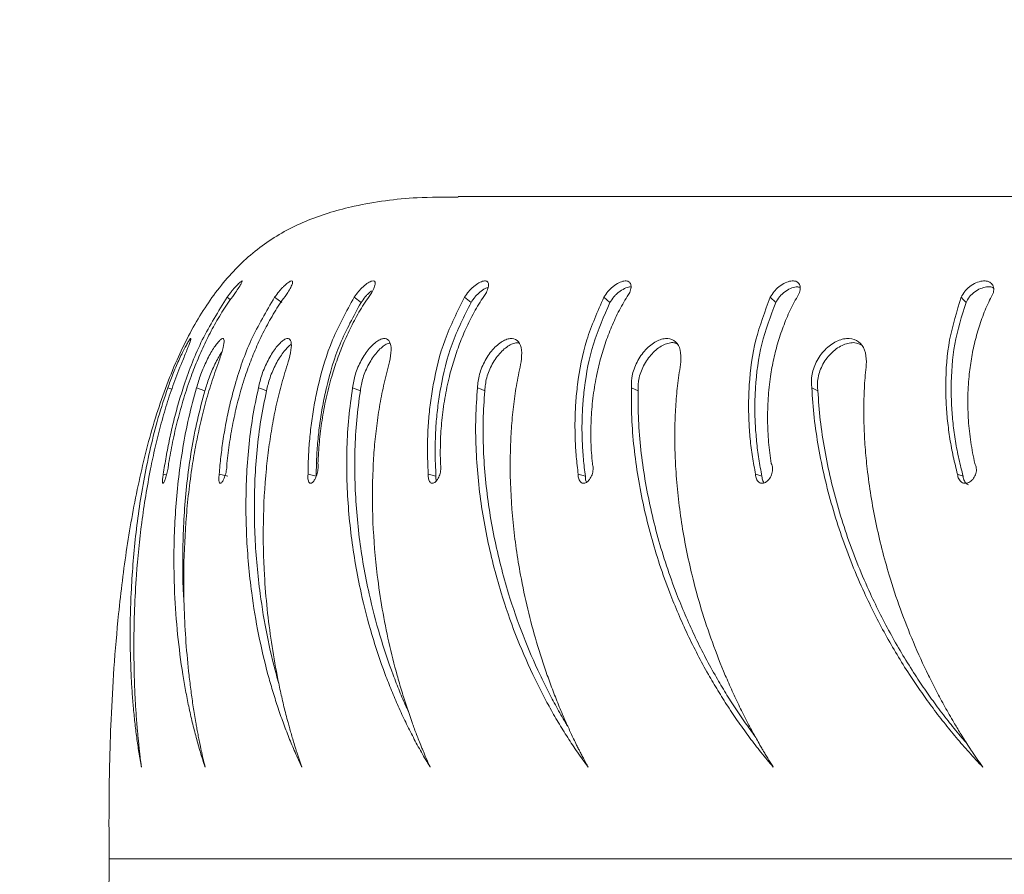
# Model space of a CAD drawing. Units: inches. Extents: x 79 to 987, y -172 to 407.
# Drawn here: x 609 to 619, y 45 to 55 of the extents above; entities that cross this region are included whole.
import ezdxf

# ---------------------------------------------------------------- set-up
doc = ezdxf.new("R2010")
doc.units = ezdxf.units.IN
doc.header["$MEASUREMENT"] = 0
doc.layers.add('VP-EQ', color=7, linetype='Continuous', true_color=0x8a3492)
doc.styles.get("Standard").update_dxf_attribs({"font": 'arial.ttf'})
doc.dimstyles.get("Standard").update_dxf_attribs({"dimtxt": 14, "dimasz": 20, "dimexe": 20, "dimexo": 50, "dimgap": 20, "dimtad": 0, "dimdec": 0, "dimzin": 0, "dimdsep": 46, "dimtxsty": 'Standard', "dimcen": -0.09, "dimadec": 0, "dimazin": 0, "dimtfac": 1, "dimtdec": 4, "dimtofl": 0, "dimtmove": 0, "dimatfit": 3, "dimfxl": 70, "dimfxlon": 1, "dimtolj": 1, "dimtzin": 0, "dimarcsym": 0})

# ---------------------------------------------------------------- blocks, each defined once
blk = doc.blocks.new('*D80')
at = {"layer": 'Defpoints', "color": 0}
for p in [(572.217, 96.068), (572.217, -20.832), (905.966, -20.832)]:
    blk.add_point(p, dxfattribs=at)
at = {"layer": 'VP-EQ', "color": 0, "lineweight": -2}
for p, q in [((905.966, 116.068), (905.966, 136.068)), ((835.966, 96.068), (925.966, 96.068)), ((835.966, -20.832), (925.966, -20.832)), ((905.966, -40.832), (905.966, -60.832))]:
    blk.add_line(p, q, dxfattribs=at)
at = {"layer": 'VP-EQ', "color": 0}
for points in [[(902.633, 116.068), (909.299, 116.068), (905.966, 96.068)], [(909.299, -40.832), (902.633, -40.832), (905.966, -20.832)]]:
    blk.add_solid(points, dxfattribs=at)
at = {"layer": 'VP-EQ', "color": 0, "insert": (905.966, 25.752), "char_height": 14, "attachment_point": 5, "rotation": 90}
blk.add_mtext('\\A1;120', dxfattribs=at)
blk = doc.blocks.new('*D81')
at = {"layer": 'Defpoints', "color": 0}
for p in [(659.564, 343.952), (485.607, 45.298), (659.564, 45.298)]:
    blk.add_point(p, dxfattribs=at)
at = {"layer": 'VP-EQ', "color": 0, "lineweight": -2}
for p, q in [((485.607, 273.952), (485.607, 363.952)), ((659.564, 273.952), (659.564, 363.952)), ((505.607, 343.952), (533.148, 343.952)), ((639.564, 343.952), (602.828, 343.952))]:
    blk.add_line(p, q, dxfattribs=at)
at = {"layer": 'VP-EQ', "color": 0}
for points in [[(505.607, 347.286), (505.607, 340.619), (485.607, 343.952)], [(639.564, 340.619), (639.564, 347.286), (659.564, 343.952)]]:
    blk.add_solid(points, dxfattribs=at)
at = {"layer": 'VP-EQ', "color": 0, "insert": (567.988, 343.952), "char_height": 14, "attachment_point": 5}
blk.add_mtext('\\A1;175', dxfattribs=at)
blk = doc.blocks.new('*D82')
at = {"layer": 'Defpoints', "color": 0}
for p in [(810.064, 387.018), (335.107, 37.618), (810.064, 37.618)]:
    blk.add_point(p, dxfattribs=at)
at = {"layer": 'VP-EQ', "color": 0, "lineweight": -2}
for p, q in [((335.107, 317.018), (335.107, 407.018)), ((810.064, 317.018), (810.064, 407.018)), ((355.107, 387.018), (529.441, 387.018)), ((790.064, 387.018), (600.997, 387.018))]:
    blk.add_line(p, q, dxfattribs=at)
at = {"layer": 'VP-EQ', "color": 0}
for points in [[(355.107, 390.351), (355.107, 383.685), (335.107, 387.018)], [(790.064, 383.685), (790.064, 390.351), (810.064, 387.018)]]:
    blk.add_solid(points, dxfattribs=at)
at = {"layer": 'VP-EQ', "color": 0, "insert": (565.219, 387.018), "char_height": 14, "attachment_point": 5}
blk.add_mtext('\\A1;475', dxfattribs=at)
blk = doc.blocks.new('*D83')
at = {"layer": 'Defpoints', "color": 0}
for p in [(572.586, 247.568), (572.586, -172.332), (967.486, -172.332)]:
    blk.add_point(p, dxfattribs=at)
at = {"layer": 'VP-EQ', "color": 0, "lineweight": -2}
for p, q in [((897.486, 247.568), (987.486, 247.568)), ((967.486, 227.568), (967.486, 57.112)), ((967.486, -152.332), (967.486, -14.29)), ((897.486, -172.332), (987.486, -172.332))]:
    blk.add_line(p, q, dxfattribs=at)
at = {"layer": 'VP-EQ', "color": 0}
for points in [[(970.819, 227.568), (964.152, 227.568), (967.486, 247.568)], [(964.152, -152.332), (970.819, -152.332), (967.486, -172.332)]]:
    blk.add_solid(points, dxfattribs=at)
at = {"layer": 'VP-EQ', "color": 0, "insert": (967.486, 21.411), "char_height": 14, "attachment_point": 5, "rotation": 90}
blk.add_mtext('\\A1;420', dxfattribs=at)
blk = doc.blocks.new('ST0528')
at = {"color": 7, "linetype": 'Continuous', "lineweight": 18}
for p, q in [((-303.444, 166.121), (-337.775, 166.121)), ((-340.328, 165.008), (-340.29, 164.981)), ((-339.802, 165.008), (-339.724, 164.95)), ((-338.923, 165.008), (-338.847, 164.95)), ((-337.704, 165.008), (-337.632, 164.95)), ((-334.324, 165.008), (-334.263, 164.95)), ((-340.983, 164.009), (-340.938, 163.993)), ((-340.665, 164.009), (-340.573, 163.974)), ((-338.941, 164.009), (-338.855, 163.974)), ((-335.859, 164.009), (-335.785, 163.974)), ((-333.865, 164.009), (-333.799, 163.974)), ((-341.033, 163.053), (-340.998, 163.045))]:
    blk.add_line(p, q, dxfattribs=at)
at = {"color": 8, "linetype": 'Continuous', "lineweight": 18}
blk.add_line((-341.632, 158.802), (-304.399, 158.802), dxfattribs=at)
at = {"color": 7, "linetype": 'Continuous', "lineweight": 18, "flags": 128}
for points in [[(-336.163, 165.008), (-336.13, 164.979), (-336.096, 164.95)], [(-332.214, 165.008), (-332.188, 164.979), (-332.161, 164.95)], [(-339.981, 164.009), (-339.936, 163.992), (-339.892, 163.974)], [(-337.56, 164.009), (-337.52, 163.992), (-337.479, 163.974)], [(-340.415, 163.053), (-340.368, 163.042), (-340.321, 163.031)], [(-339.433, 163.053), (-339.388, 163.042), (-339.343, 163.031)], [(-338.104, 163.053), (-338.061, 163.042), (-338.019, 163.031)], [(-336.447, 163.053), (-336.408, 163.042), (-336.368, 163.031)], [(-334.487, 163.053), (-334.452, 163.042), (-334.416, 163.031)], [(-332.255, 163.053), (-332.224, 163.042), (-332.193, 163.031)]]:
    blk.add_lwpolyline(points, dxfattribs=at)
at = {"color": 7, "linetype": 'Continuous', "lineweight": 18}
for points, knots in [([(-341.632, 158.802), (-341.632, 158.883), (-341.633, 159.081), (-341.633, 159.425), (-341.627, 159.858), (-341.611, 160.363), (-341.58, 160.922), (-341.526, 161.555), (-341.441, 162.245), (-341.311, 162.969), (-341.134, 163.666), (-340.907, 164.292), (-340.628, 164.831), (-340.299, 165.276), (-339.902, 165.631), (-339.433, 165.877), (-338.871, 166.041), (-338.311, 166.116), (-337.926, 166.114), (-337.775, 166.113)], [0, 0, 0, 0, 0.02574, 0.062719, 0.109107, 0.163085, 0.22286, 0.286667, 0.364709, 0.44327, 0.519864, 0.592401, 0.654035, 0.711836, 0.766974, 0.821676, 0.878053, 0.952013, 1, 1, 1, 1]), ([(-340.328, 165.008), (-340.312, 165.03), (-340.288, 165.062), (-340.255, 165.102), (-340.224, 165.137), (-340.19, 165.171), (-340.164, 165.191), (-340.157, 165.188), (-340.168, 165.163), (-340.194, 165.12), (-340.221, 165.08), (-340.235, 165.061)], [0, 0, 0, 0, 0.125262, 0.187204, 0.249913, 0.375615, 0.500321, 0.625354, 0.75024, 0.875693, 1, 1, 1, 1]), ([(-339.802, 165.008), (-339.787, 165.03), (-339.763, 165.062), (-339.728, 165.102), (-339.694, 165.137), (-339.655, 165.171), (-339.62, 165.191), (-339.602, 165.188), (-339.603, 165.163), (-339.621, 165.12), (-339.645, 165.08), (-339.657, 165.061)], [0, 0, 0, 0, 0.125262, 0.187207, 0.249909, 0.37561, 0.500324, 0.625357, 0.750245, 0.875689, 1, 1, 1, 1]), ([(-338.923, 165.008), (-338.908, 165.03), (-338.885, 165.062), (-338.849, 165.102), (-338.812, 165.137), (-338.768, 165.171), (-338.724, 165.191), (-338.696, 165.188), (-338.688, 165.163), (-338.698, 165.12), (-338.718, 165.08), (-338.728, 165.061)], [0, 0, 0, 0, 0.125262, 0.187207, 0.249914, 0.375607, 0.500322, 0.625351, 0.750237, 0.87569, 1, 1, 1, 1]), ([(-337.704, 165.008), (-337.689, 165.03), (-337.667, 165.062), (-337.631, 165.102), (-337.592, 165.137), (-337.543, 165.171), (-337.491, 165.191), (-337.454, 165.188), (-337.437, 165.163), (-337.437, 165.12), (-337.454, 165.08), (-337.462, 165.061)], [0, 0, 0, 0, 0.1252605, 0.1872033, 0.2499106, 0.3756097, 0.5003228, 0.6253475, 0.7502446, 0.87569, 1, 1, 1, 1]), ([(-336.163, 165.008), (-336.149, 165.03), (-336.128, 165.062), (-336.092, 165.102), (-336.052, 165.137), (-335.998, 165.171), (-335.94, 165.191), (-335.894, 165.188), (-335.867, 165.163), (-335.859, 165.12), (-335.872, 165.08), (-335.878, 165.061)], [0, 0, 0, 0, 0.125261, 0.187206, 0.249914, 0.375613, 0.500323, 0.625354, 0.750245, 0.875688, 1, 1, 1, 1]), ([(-334.324, 165.008), (-334.311, 165.03), (-334.291, 165.062), (-334.255, 165.102), (-334.215, 165.137), (-334.159, 165.171), (-334.094, 165.191), (-334.04, 165.188), (-334.005, 165.163), (-333.988, 165.12), (-333.996, 165.08), (-334, 165.061)], [0, 0, 0, 0, 0.1252632, 0.187205, 0.2499145, 0.3756129, 0.5003193, 0.6253489, 0.7502437, 0.8756895, 1, 1, 1, 1]), ([(-332.214, 165.008), (-332.203, 165.03), (-332.185, 165.062), (-332.15, 165.102), (-332.109, 165.137), (-332.051, 165.171), (-331.981, 165.191), (-331.92, 165.188), (-331.877, 165.163), (-331.851, 165.12), (-331.855, 165.08), (-331.857, 165.061)], [0, 0, 0, 0, 0.125258, 0.1872051, 0.2499111, 0.3756081, 0.500318, 0.6253504, 0.75024, 0.8756853, 1, 1, 1, 1]), ([(-337.632, 164.95), (-337.618, 164.971), (-337.596, 165.002), (-337.561, 165.041), (-337.523, 165.074), (-337.48, 165.105), (-337.453, 165.113), (-337.441, 165.117)], [0, 0, 0, 0, 0.26811, 0.401045, 0.536324, 0.809866, 1, 1, 1, 1]), ([(-336.096, 164.95), (-336.083, 164.971), (-336.062, 165.002), (-336.027, 165.041), (-335.988, 165.075), (-335.936, 165.106), (-335.889, 165.124), (-335.869, 165.122), (-335.864, 165.121)], [0, 0, 0, 0, 0.227539, 0.340361, 0.45517, 0.687321, 0.919917, 1, 1, 1, 1]), ([(-334.263, 164.95), (-334.251, 164.971), (-334.232, 165.002), (-334.197, 165.041), (-334.157, 165.075), (-334.102, 165.107), (-334.043, 165.126), (-334.015, 165.122), (-334.003, 165.12)], [0, 0, 0, 0, 0.21056, 0.314968, 0.421206, 0.636041, 0.851282, 1, 1, 1, 1]), ([(-332.161, 164.95), (-332.15, 164.971), (-332.133, 165.002), (-332.099, 165.041), (-332.058, 165.075), (-332.001, 165.107), (-331.932, 165.125), (-331.882, 165.126), (-331.862, 165.114), (-331.857, 165.11)], [0, 0, 0, 0, 0.182661, 0.273235, 0.365397, 0.551762, 0.738488, 0.926278, 1, 1, 1, 1]), ([(-341.033, 163.053), (-341.023, 163.117), (-341.003, 163.246), (-340.964, 163.443), (-340.919, 163.642), (-340.865, 163.842), (-340.771, 164.142), (-340.618, 164.543), (-340.424, 164.853), (-340.328, 165.008)], [0, 0, 0, 0, 0.099798, 0.200205, 0.300457, 0.400695, 0.50025, 0.750178, 1, 1, 1, 1]), ([(-340.235, 165.061), (-340.276, 165.003), (-340.359, 164.889), (-340.467, 164.706), (-340.565, 164.519), (-340.651, 164.328), (-340.733, 164.119), (-340.809, 163.891), (-340.876, 163.648), (-340.932, 163.407), (-340.96, 163.249), (-340.974, 163.171)], [0, 0, 0, 0, 0.099543, 0.199838, 0.299853, 0.399766, 0.500005, 0.624571, 0.749999, 0.875, 1, 1, 1, 1]), ([(-340.415, 163.053), (-340.409, 163.117), (-340.398, 163.246), (-340.371, 163.443), (-340.337, 163.642), (-340.294, 163.842), (-340.214, 164.142), (-340.078, 164.543), (-339.894, 164.853), (-339.802, 165.008)], [0, 0, 0, 0, 0.099799, 0.200206, 0.300458, 0.400696, 0.50025, 0.750178, 1, 1, 1, 1]), ([(-339.657, 165.061), (-339.698, 165.003), (-339.779, 164.889), (-339.885, 164.706), (-339.978, 164.519), (-340.059, 164.328), (-340.135, 164.119), (-340.202, 163.891), (-340.259, 163.648), (-340.302, 163.407), (-340.32, 163.249), (-340.329, 163.171)], [0, 0, 0, 0, 0.099543, 0.199838, 0.299853, 0.399765, 0.500004, 0.624571, 0.749998, 0.875001, 1, 1, 1, 1]), ([(-339.433, 163.053), (-339.432, 163.117), (-339.43, 163.246), (-339.416, 163.443), (-339.394, 163.642), (-339.362, 163.842), (-339.298, 164.142), (-339.18, 164.543), (-339.009, 164.853), (-338.923, 165.008)], [0, 0, 0, 0, 0.099798, 0.200206, 0.300458, 0.400696, 0.50025, 0.750178, 1, 1, 1, 1]), ([(-338.728, 165.061), (-338.768, 165.003), (-338.847, 164.889), (-338.947, 164.706), (-339.036, 164.519), (-339.11, 164.328), (-339.178, 164.119), (-339.236, 163.891), (-339.281, 163.648), (-339.311, 163.407), (-339.319, 163.249), (-339.323, 163.171)], [0, 0, 0, 0, 0.099543, 0.199838, 0.299852, 0.399765, 0.500005, 0.62457, 0.749999, 0.875, 1, 1, 1, 1]), ([(-338.847, 164.95), (-338.832, 164.971), (-338.81, 165.002), (-338.775, 165.041), (-338.751, 165.065), (-338.736, 165.075), (-338.73, 165.079)], [0, 0, 0, 0, 0.423012, 0.632766, 0.846191, 1, 1, 1, 1]), ([(-338.104, 163.053), (-338.107, 163.117), (-338.114, 163.246), (-338.113, 163.443), (-338.103, 163.642), (-338.082, 163.842), (-338.035, 164.142), (-337.938, 164.543), (-337.782, 164.853), (-337.704, 165.008)], [0, 0, 0, 0, 0.099798, 0.200206, 0.300458, 0.400695, 0.500251, 0.750178, 1, 1, 1, 1]), ([(-337.462, 165.061), (-337.5, 165.003), (-337.575, 164.889), (-337.67, 164.706), (-337.751, 164.519), (-337.818, 164.328), (-337.877, 164.119), (-337.924, 163.891), (-337.957, 163.648), (-337.973, 163.407), (-337.971, 163.249), (-337.97, 163.171)], [0, 0, 0, 0, 0.099543, 0.199839, 0.299853, 0.399766, 0.500005, 0.624571, 0.749999, 0.875001, 1, 1, 1, 1]), ([(-336.447, 163.053), (-336.455, 163.117), (-336.47, 163.246), (-336.482, 163.443), (-336.484, 163.642), (-336.476, 163.842), (-336.446, 164.142), (-336.37, 164.543), (-336.232, 164.853), (-336.163, 165.008)], [0, 0, 0, 0, 0.099797, 0.200206, 0.300457, 0.400695, 0.50025, 0.750177, 1, 1, 1, 1]), ([(-335.878, 165.061), (-335.913, 165.003), (-335.984, 164.889), (-336.07, 164.706), (-336.144, 164.519), (-336.202, 164.328), (-336.252, 164.119), (-336.288, 163.891), (-336.307, 163.648), (-336.31, 163.407), (-336.298, 163.249), (-336.291, 163.171)], [0, 0, 0, 0, 0.099543, 0.199838, 0.299852, 0.399765, 0.500004, 0.624571, 0.749998, 0.875, 1, 1, 1, 1]), ([(-334.487, 163.053), (-334.499, 163.117), (-334.524, 163.246), (-334.548, 163.443), (-334.562, 163.642), (-334.566, 163.842), (-334.554, 164.142), (-334.502, 164.543), (-334.383, 164.853), (-334.324, 165.008)], [0, 0, 0, 0, 0.099798, 0.200205, 0.300457, 0.400695, 0.50025, 0.750178, 1, 1, 1, 1]), ([(-334, 165.061), (-334.032, 165.003), (-334.097, 164.889), (-334.175, 164.706), (-334.239, 164.519), (-334.288, 164.328), (-334.327, 164.119), (-334.351, 163.891), (-334.357, 163.648), (-334.346, 163.407), (-334.324, 163.249), (-334.313, 163.171)], [0, 0, 0, 0, 0.099544, 0.199838, 0.299853, 0.399766, 0.500005, 0.624571, 0.749998, 0.875001, 1, 1, 1, 1]), ([(-332.255, 163.053), (-332.271, 163.117), (-332.304, 163.246), (-332.34, 163.443), (-332.367, 163.642), (-332.383, 163.842), (-332.389, 164.142), (-332.36, 164.543), (-332.263, 164.853), (-332.214, 165.008)], [0, 0, 0, 0, 0.099798, 0.200207, 0.300457, 0.400696, 0.500251, 0.750178, 1, 1, 1, 1]), ([(-331.857, 165.061), (-331.886, 165.003), (-331.944, 164.889), (-332.011, 164.706), (-332.065, 164.519), (-332.104, 164.328), (-332.132, 164.119), (-332.144, 163.891), (-332.137, 163.648), (-332.112, 163.407), (-332.08, 163.249), (-332.065, 163.171)], [0, 0, 0, 0, 0.099542, 0.199838, 0.299851, 0.399765, 0.500004, 0.624571, 0.749998, 0.875001, 1, 1, 1, 1]), ([(-339.343, 163.031), (-339.342, 163.095), (-339.34, 163.222), (-339.326, 163.417), (-339.305, 163.613), (-339.273, 163.81), (-339.211, 164.104), (-339.097, 164.496), (-338.93, 164.799), (-338.847, 164.95)], [0, 0, 0, 0, 0.100641, 0.201783, 0.302629, 0.403298, 0.503082, 0.752568, 1, 1, 1, 1]), ([(-338.019, 163.031), (-338.022, 163.095), (-338.029, 163.222), (-338.028, 163.417), (-338.019, 163.613), (-337.999, 163.81), (-337.953, 164.104), (-337.859, 164.496), (-337.708, 164.799), (-337.632, 164.95)], [0, 0, 0, 0, 0.1006418, 0.2017837, 0.3026295, 0.4032993, 0.5030837, 0.7525679, 1, 1, 1, 1]), ([(-336.368, 163.031), (-336.376, 163.095), (-336.392, 163.222), (-336.404, 163.417), (-336.407, 163.613), (-336.399, 163.81), (-336.37, 164.104), (-336.298, 164.496), (-336.163, 164.799), (-336.096, 164.95)], [0, 0, 0, 0, 0.100641, 0.201783, 0.302629, 0.403299, 0.503083, 0.752568, 1, 1, 1, 1]), ([(-334.416, 163.031), (-334.429, 163.095), (-334.453, 163.222), (-334.477, 163.417), (-334.492, 163.613), (-334.497, 163.81), (-334.486, 164.104), (-334.436, 164.496), (-334.321, 164.799), (-334.263, 164.95)], [0, 0, 0, 0, 0.100641, 0.201783, 0.302629, 0.403299, 0.503083, 0.752568, 1, 1, 1, 1]), ([(-332.193, 163.031), (-332.209, 163.095), (-332.242, 163.222), (-332.279, 163.417), (-332.306, 163.613), (-332.322, 163.81), (-332.329, 164.104), (-332.302, 164.496), (-332.208, 164.799), (-332.161, 164.95)], [0, 0, 0, 0, 0.100641, 0.201783, 0.30263, 0.403299, 0.503083, 0.752568, 1, 1, 1, 1]), ([(-340.983, 164.009), (-340.965, 164.058), (-340.939, 164.13), (-340.896, 164.235), (-340.863, 164.311), (-340.829, 164.382), (-340.798, 164.444), (-340.77, 164.494), (-340.749, 164.53), (-340.734, 164.55), (-340.725, 164.556), (-340.733, 164.524), (-340.768, 164.433), (-340.806, 164.34), (-340.825, 164.294)], [0, 0, 0, 0, 0.124661, 0.187421, 0.250024, 0.312695, 0.375344, 0.437998, 0.500651, 0.563301, 0.625958, 0.750651, 0.875209, 1, 1, 1, 1]), ([(-340.665, 164.009), (-340.651, 164.058), (-340.63, 164.13), (-340.587, 164.235), (-340.552, 164.311), (-340.515, 164.382), (-340.478, 164.444), (-340.443, 164.494), (-340.412, 164.53), (-340.388, 164.55), (-340.365, 164.556), (-340.356, 164.524), (-340.373, 164.433), (-340.404, 164.34), (-340.42, 164.294)], [0, 0, 0, 0, 0.124662, 0.187421, 0.250025, 0.312695, 0.375346, 0.437995, 0.500651, 0.563304, 0.62596, 0.750651, 0.875209, 1, 1, 1, 1]), ([(-339.981, 164.009), (-339.97, 164.058), (-339.954, 164.13), (-339.912, 164.235), (-339.876, 164.311), (-339.836, 164.382), (-339.794, 164.444), (-339.752, 164.494), (-339.713, 164.53), (-339.679, 164.55), (-339.643, 164.556), (-339.616, 164.524), (-339.616, 164.433), (-339.64, 164.34), (-339.652, 164.294)], [0, 0, 0, 0, 0.124663, 0.187422, 0.250025, 0.312696, 0.375344, 0.437998, 0.50065, 0.563304, 0.62596, 0.750652, 0.875209, 1, 1, 1, 1]), ([(-338.941, 164.009), (-338.933, 164.058), (-338.922, 164.13), (-338.882, 164.235), (-338.846, 164.311), (-338.803, 164.382), (-338.756, 164.444), (-338.708, 164.494), (-338.661, 164.53), (-338.618, 164.55), (-338.569, 164.556), (-338.526, 164.524), (-338.507, 164.433), (-338.524, 164.34), (-338.532, 164.294)], [0, 0, 0, 0, 0.124662, 0.187422, 0.250025, 0.312695, 0.375344, 0.437996, 0.500653, 0.563303, 0.62596, 0.750649, 0.875209, 1, 1, 1, 1]), ([(-337.56, 164.009), (-337.556, 164.058), (-337.549, 164.13), (-337.512, 164.235), (-337.476, 164.311), (-337.432, 164.382), (-337.381, 164.444), (-337.327, 164.494), (-337.273, 164.53), (-337.222, 164.55), (-337.161, 164.556), (-337.102, 164.524), (-337.065, 164.433), (-337.074, 164.34), (-337.078, 164.294)], [0, 0, 0, 0, 0.124663, 0.187422, 0.250026, 0.312696, 0.375345, 0.437999, 0.500652, 0.563306, 0.62596, 0.75065, 0.875211, 1, 1, 1, 1]), ([(-335.859, 164.009), (-335.859, 164.058), (-335.858, 164.13), (-335.824, 164.235), (-335.789, 164.311), (-335.743, 164.382), (-335.689, 164.444), (-335.63, 164.494), (-335.57, 164.53), (-335.511, 164.55), (-335.439, 164.556), (-335.365, 164.524), (-335.311, 164.433), (-335.311, 164.34), (-335.312, 164.294)], [0, 0, 0, 0, 0.1246619, 0.1874218, 0.2500247, 0.3126953, 0.375345, 0.4379971, 0.5006511, 0.5633036, 0.6259579, 0.7506511, 0.8752096, 1, 1, 1, 1]), ([(-333.865, 164.009), (-333.868, 164.058), (-333.873, 164.13), (-333.843, 164.235), (-333.808, 164.311), (-333.762, 164.382), (-333.706, 164.444), (-333.644, 164.494), (-333.578, 164.53), (-333.513, 164.55), (-333.43, 164.556), (-333.342, 164.524), (-333.272, 164.433), (-333.264, 164.34), (-333.26, 164.294)], [0, 0, 0, 0, 0.124661, 0.187421, 0.250024, 0.312696, 0.375344, 0.437998, 0.50065, 0.563305, 0.625959, 0.750651, 0.875211, 1, 1, 1, 1]), ([(-339.892, 163.974), (-339.881, 164.022), (-339.865, 164.093), (-339.824, 164.196), (-339.789, 164.271), (-339.749, 164.34), (-339.707, 164.401), (-339.666, 164.449), (-339.637, 164.477), (-339.624, 164.485), (-339.622, 164.486)], [0, 0, 0, 0, 0.242403, 0.364111, 0.485482, 0.607132, 0.729075, 0.851494, 0.97438, 1, 1, 1, 1]), ([(-338.855, 163.974), (-338.848, 164.022), (-338.837, 164.093), (-338.798, 164.196), (-338.762, 164.271), (-338.72, 164.34), (-338.674, 164.401), (-338.626, 164.45), (-338.58, 164.484), (-338.547, 164.501), (-338.532, 164.502), (-338.529, 164.503)], [0, 0, 0, 0, 0.2149178, 0.3228255, 0.4304357, 0.5382932, 0.6464095, 0.75495, 0.8639054, 0.973168, 1, 1, 1, 1]), ([(-337.479, 163.974), (-337.475, 164.022), (-337.47, 164.093), (-337.433, 164.196), (-337.398, 164.271), (-337.354, 164.34), (-337.304, 164.401), (-337.25, 164.45), (-337.197, 164.484), (-337.147, 164.505), (-337.118, 164.505), (-337.104, 164.506)], [0, 0, 0, 0, 0.1996416, 0.2998785, 0.3998376, 0.5000287, 0.6004587, 0.7012828, 0.8024895, 0.9039898, 1, 1, 1, 1]), ([(-335.785, 163.974), (-335.785, 164.022), (-335.785, 164.093), (-335.751, 164.196), (-335.716, 164.271), (-335.671, 164.34), (-335.618, 164.401), (-335.56, 164.45), (-335.5, 164.485), (-335.442, 164.503), (-335.392, 164.511), (-335.368, 164.499), (-335.359, 164.494)], [0, 0, 0, 0, 0.185722, 0.278972, 0.371962, 0.465167, 0.558597, 0.652394, 0.746544, 0.840969, 0.935523, 1, 1, 1, 1]), ([(-333.799, 163.974), (-333.802, 164.022), (-333.807, 164.093), (-333.777, 164.196), (-333.744, 164.271), (-333.698, 164.34), (-333.642, 164.401), (-333.581, 164.45), (-333.515, 164.485), (-333.451, 164.504), (-333.382, 164.511), (-333.345, 164.493), (-333.325, 164.483)], [0, 0, 0, 0, 0.176314, 0.264839, 0.353118, 0.441601, 0.530298, 0.619342, 0.70872, 0.798361, 0.888126, 1, 1, 1, 1]), ([(-340.573, 163.974), (-340.559, 164.022), (-340.538, 164.093), (-340.496, 164.196), (-340.462, 164.271), (-340.425, 164.34), (-340.399, 164.385), (-340.386, 164.404), (-340.384, 164.406)], [0, 0, 0, 0, 0.32423, 0.487024, 0.649367, 0.812081, 0.97519, 1, 1, 1, 1]), ([(-340.825, 164.294), (-340.856, 164.216), (-340.918, 164.061), (-340.996, 163.826), (-341.064, 163.589), (-341.124, 163.35), (-341.2, 162.993), (-341.277, 162.518), (-341.328, 162.002), (-341.352, 161.562), (-341.36, 161.192), (-341.356, 160.891), (-341.348, 160.656), (-341.339, 160.482), (-341.329, 160.349), (-341.321, 160.252), (-341.316, 160.191), (-341.31, 160.127), (-341.304, 160.068), (-341.299, 160.019), (-341.294, 159.978), (-341.288, 159.922), (-341.282, 159.87), (-341.277, 159.831), (-341.275, 159.821), (-341.275, 159.818), (-341.275, 159.818), (-341.275, 159.817), (-341.275, 159.817)], [0, 0, 0, 0, 0.050036, 0.099929, 0.149742, 0.199649, 0.250011, 0.374989, 0.499971, 0.582686, 0.665626, 0.749974, 0.791176, 0.832531, 0.874986, 0.889048, 0.904172, 0.920332, 0.937493, 0.948734, 0.957661, 0.968747, 0.991952, 0.997846, 0.999388, 0.99981, 0.999935, 1, 1, 1, 1]), ([(-340.42, 164.294), (-340.448, 164.216), (-340.504, 164.061), (-340.572, 163.826), (-340.63, 163.589), (-340.679, 163.35), (-340.739, 162.993), (-340.79, 162.518), (-340.81, 162.002), (-340.804, 161.562), (-340.784, 161.192), (-340.756, 160.891), (-340.727, 160.656), (-340.702, 160.482), (-340.68, 160.349), (-340.663, 160.252), (-340.652, 160.191), (-340.639, 160.127), (-340.627, 160.068), (-340.617, 160.019), (-340.608, 159.978), (-340.596, 159.922), (-340.584, 159.87), (-340.574, 159.831), (-340.572, 159.821), (-340.571, 159.818), (-340.571, 159.818), (-340.571, 159.817), (-340.571, 159.817)], [0, 0, 0, 0, 0.050036, 0.099929, 0.149742, 0.199649, 0.250011, 0.374989, 0.499971, 0.582686, 0.665626, 0.749974, 0.791176, 0.832531, 0.874986, 0.889047, 0.904172, 0.920331, 0.937492, 0.948734, 0.95766, 0.968746, 0.991952, 0.997846, 0.999388, 0.99981, 0.999935, 1, 1, 1, 1]), ([(-339.652, 164.294), (-339.676, 164.216), (-339.725, 164.061), (-339.783, 163.826), (-339.83, 163.589), (-339.867, 163.35), (-339.909, 162.993), (-339.934, 162.518), (-339.923, 162.002), (-339.887, 161.562), (-339.84, 161.192), (-339.788, 160.891), (-339.739, 160.656), (-339.699, 160.482), (-339.665, 160.349), (-339.638, 160.252), (-339.621, 160.191), (-339.602, 160.127), (-339.584, 160.068), (-339.569, 160.019), (-339.556, 159.978), (-339.538, 159.922), (-339.52, 159.87), (-339.507, 159.831), (-339.503, 159.821), (-339.502, 159.818), (-339.502, 159.818), (-339.502, 159.817), (-339.502, 159.817)], [0, 0, 0, 0, 0.0500358, 0.0999293, 0.1497423, 0.1996492, 0.2500113, 0.3749886, 0.4999708, 0.5826854, 0.6656257, 0.7499738, 0.7911761, 0.8325311, 0.8749858, 0.8890473, 0.9041718, 0.9203316, 0.9374923, 0.9487342, 0.9576604, 0.9687463, 0.9919525, 0.9978462, 0.9993879, 0.99981, 0.9999341, 1, 1, 1, 1]), ([(-338.532, 164.294), (-338.553, 164.216), (-338.594, 164.061), (-338.64, 163.826), (-338.676, 163.589), (-338.701, 163.35), (-338.724, 162.993), (-338.723, 162.518), (-338.68, 162.002), (-338.615, 161.562), (-338.542, 161.192), (-338.467, 160.891), (-338.398, 160.656), (-338.343, 160.482), (-338.297, 160.349), (-338.262, 160.252), (-338.239, 160.191), (-338.214, 160.127), (-338.191, 160.068), (-338.171, 160.019), (-338.154, 159.978), (-338.13, 159.922), (-338.108, 159.87), (-338.09, 159.831), (-338.086, 159.821), (-338.084, 159.818), (-338.084, 159.818), (-338.084, 159.817), (-338.084, 159.817)], [0, 0, 0, 0, 0.050036, 0.099929, 0.149742, 0.199649, 0.250011, 0.374989, 0.499971, 0.582685, 0.665626, 0.749974, 0.791176, 0.832531, 0.874986, 0.889047, 0.904172, 0.920332, 0.937492, 0.948734, 0.95766, 0.968747, 0.991953, 0.997846, 0.999388, 0.99981, 0.999934, 1, 1, 1, 1]), ([(-337.078, 164.294), (-337.094, 164.216), (-337.128, 164.061), (-337.162, 163.826), (-337.185, 163.589), (-337.197, 163.35), (-337.202, 162.993), (-337.175, 162.518), (-337.101, 162.002), (-337.008, 161.562), (-336.909, 161.192), (-336.812, 160.891), (-336.725, 160.656), (-336.656, 160.482), (-336.599, 160.349), (-336.555, 160.252), (-336.527, 160.191), (-336.497, 160.127), (-336.468, 160.068), (-336.444, 160.019), (-336.423, 159.978), (-336.394, 159.922), (-336.367, 159.87), (-336.346, 159.831), (-336.34, 159.821), (-336.339, 159.818), (-336.339, 159.818), (-336.338, 159.817), (-336.338, 159.817)], [0, 0, 0, 0, 0.050036, 0.0999296, 0.1497423, 0.1996494, 0.2500112, 0.3749888, 0.4999708, 0.5826856, 0.6656261, 0.7499743, 0.7911765, 0.8325313, 0.8749858, 0.8890476, 0.9041717, 0.9203318, 0.9374924, 0.9487344, 0.9576602, 0.9687465, 0.9919523, 0.9978462, 0.9993882, 0.9998097, 0.9999344, 1, 1, 1, 1]), ([(-335.312, 164.294), (-335.324, 164.216), (-335.349, 164.061), (-335.37, 163.826), (-335.38, 163.589), (-335.38, 163.35), (-335.365, 162.993), (-335.313, 162.518), (-335.21, 162.002), (-335.09, 161.562), (-334.967, 161.192), (-334.849, 160.891), (-334.745, 160.656), (-334.663, 160.482), (-334.596, 160.349), (-334.545, 160.252), (-334.512, 160.191), (-334.476, 160.127), (-334.443, 160.068), (-334.415, 160.019), (-334.391, 159.978), (-334.357, 159.922), (-334.325, 159.87), (-334.301, 159.831), (-334.294, 159.821), (-334.293, 159.818), (-334.292, 159.818), (-334.292, 159.817), (-334.292, 159.817)], [0, 0, 0, 0, 0.050036, 0.099929, 0.149742, 0.199649, 0.250011, 0.374989, 0.499971, 0.582686, 0.665626, 0.749974, 0.791176, 0.832531, 0.874986, 0.889047, 0.904172, 0.920332, 0.937492, 0.948734, 0.95766, 0.968746, 0.991952, 0.997846, 0.999388, 0.99981, 0.999934, 1, 1, 1, 1]), ([(-333.26, 164.294), (-333.268, 164.216), (-333.284, 164.061), (-333.292, 163.826), (-333.29, 163.589), (-333.277, 163.35), (-333.243, 162.993), (-333.166, 162.518), (-333.035, 162.002), (-332.889, 161.562), (-332.745, 161.192), (-332.608, 160.891), (-332.489, 160.656), (-332.395, 160.482), (-332.319, 160.349), (-332.261, 160.252), (-332.224, 160.191), (-332.183, 160.127), (-332.146, 160.068), (-332.114, 160.019), (-332.087, 159.978), (-332.049, 159.922), (-332.013, 159.87), (-331.986, 159.831), (-331.979, 159.821), (-331.977, 159.818), (-331.976, 159.818), (-331.976, 159.817), (-331.976, 159.817)], [0, 0, 0, 0, 0.0500357, 0.0999295, 0.1497422, 0.1996493, 0.2500113, 0.3749888, 0.4999709, 0.5826857, 0.6656259, 0.7499743, 0.7911764, 0.8325314, 0.8749861, 0.8890479, 0.9041715, 0.920332, 0.9374927, 0.9487345, 0.9576607, 0.9687469, 0.9919525, 0.997846, 0.9993881, 0.9998105, 0.9999346, 1, 1, 1, 1]), ([(-341.275, 159.817), (-341.284, 159.871), (-341.303, 159.978), (-341.327, 160.143), (-341.348, 160.313), (-341.365, 160.485), (-341.379, 160.662), (-341.394, 160.923), (-341.403, 161.279), (-341.393, 161.688), (-341.37, 162.053), (-341.34, 162.37), (-341.299, 162.692), (-341.244, 163.019), (-341.175, 163.348), (-341.092, 163.679), (-341.019, 163.899), (-340.983, 164.009)], [0, 0, 0, 0, 0.047999, 0.094554, 0.140905, 0.188846, 0.234371, 0.280774, 0.390306, 0.500002, 0.572026, 0.643077, 0.714676, 0.786106, 0.857399, 0.928612, 1, 1, 1, 1]), ([(-340.571, 159.817), (-340.589, 159.871), (-340.623, 159.978), (-340.67, 160.143), (-340.713, 160.313), (-340.752, 160.485), (-340.787, 160.662), (-340.832, 160.923), (-340.878, 161.279), (-340.908, 161.688), (-340.917, 162.053), (-340.913, 162.37), (-340.896, 162.692), (-340.865, 163.019), (-340.818, 163.348), (-340.755, 163.679), (-340.695, 163.899), (-340.665, 164.009)], [0, 0, 0, 0, 0.047999, 0.094554, 0.140904, 0.188845, 0.234372, 0.280775, 0.390306, 0.500002, 0.572026, 0.643077, 0.714676, 0.786107, 0.857399, 0.928612, 1, 1, 1, 1]), ([(-339.502, 159.817), (-339.527, 159.871), (-339.577, 159.978), (-339.645, 160.143), (-339.71, 160.313), (-339.77, 160.485), (-339.826, 160.662), (-339.9, 160.923), (-339.984, 161.279), (-340.052, 161.688), (-340.093, 162.053), (-340.114, 162.37), (-340.122, 162.692), (-340.115, 163.019), (-340.091, 163.348), (-340.05, 163.679), (-340.004, 163.899), (-339.981, 164.009)], [0, 0, 0, 0, 0.047999, 0.094554, 0.140904, 0.188846, 0.234371, 0.280774, 0.390306, 0.500002, 0.572026, 0.643077, 0.714676, 0.786106, 0.857399, 0.928612, 1, 1, 1, 1]), ([(-338.084, 159.817), (-338.116, 159.871), (-338.18, 159.978), (-338.27, 160.143), (-338.355, 160.313), (-338.435, 160.485), (-338.511, 160.662), (-338.613, 160.923), (-338.733, 161.279), (-338.838, 161.688), (-338.91, 162.053), (-338.958, 162.37), (-338.99, 162.692), (-339.007, 163.019), (-339.006, 163.348), (-338.987, 163.679), (-338.956, 163.899), (-338.941, 164.009)], [0, 0, 0, 0, 0.047999, 0.094553, 0.140904, 0.188846, 0.234372, 0.280774, 0.390306, 0.500002, 0.572026, 0.643077, 0.714676, 0.786107, 0.857399, 0.928612, 1, 1, 1, 1]), ([(-336.338, 159.817), (-336.378, 159.871), (-336.455, 159.978), (-336.564, 160.143), (-336.669, 160.313), (-336.768, 160.485), (-336.862, 160.662), (-336.991, 160.923), (-337.144, 161.279), (-337.286, 161.688), (-337.388, 162.053), (-337.46, 162.37), (-337.517, 162.692), (-337.557, 163.019), (-337.579, 163.348), (-337.584, 163.679), (-337.568, 163.899), (-337.56, 164.009)], [0, 0, 0, 0, 0.048, 0.094554, 0.140904, 0.188846, 0.234372, 0.280774, 0.390306, 0.500002, 0.572026, 0.643077, 0.714676, 0.786107, 0.8574, 0.928612, 1, 1, 1, 1]), ([(-334.292, 159.817), (-334.337, 159.871), (-334.427, 159.978), (-334.554, 160.143), (-334.676, 160.313), (-334.793, 160.485), (-334.904, 160.662), (-335.058, 160.923), (-335.243, 161.279), (-335.418, 161.688), (-335.549, 162.053), (-335.645, 162.37), (-335.725, 162.692), (-335.788, 163.019), (-335.833, 163.348), (-335.86, 163.679), (-335.86, 163.899), (-335.859, 164.009)], [0, 0, 0, 0, 0.047999, 0.094554, 0.140905, 0.188846, 0.234372, 0.280774, 0.390306, 0.500002, 0.572026, 0.643077, 0.714676, 0.786107, 0.8574, 0.928612, 1, 1, 1, 1]), ([(-331.976, 159.817), (-332.027, 159.871), (-332.127, 159.978), (-332.27, 160.143), (-332.409, 160.313), (-332.541, 160.485), (-332.668, 160.662), (-332.843, 160.923), (-333.057, 161.279), (-333.263, 161.688), (-333.421, 162.053), (-333.539, 162.37), (-333.641, 162.692), (-333.727, 163.019), (-333.794, 163.348), (-333.843, 163.679), (-333.858, 163.899), (-333.865, 164.009)], [0, 0, 0, 0, 0.047999, 0.094553, 0.140904, 0.188846, 0.234371, 0.280774, 0.390306, 0.500002, 0.572026, 0.643077, 0.714676, 0.786106, 0.857399, 0.928612, 1, 1, 1, 1]), ([(-340.802, 161.622), (-340.805, 161.659), (-340.816, 161.795), (-340.819, 162.04), (-340.816, 162.354), (-340.799, 162.673), (-340.769, 162.997), (-340.723, 163.323), (-340.661, 163.649), (-340.602, 163.866), (-340.573, 163.974)], [0, 0, 0, 0, 0.050127, 0.187391, 0.322714, 0.458971, 0.594766, 0.730115, 0.865061, 1, 1, 1, 1]), ([(-339.756, 160.739), (-339.765, 160.771), (-339.815, 160.944), (-339.89, 161.271), (-339.958, 161.677), (-339.999, 162.04), (-340.021, 162.354), (-340.029, 162.673), (-340.022, 162.997), (-339.999, 163.323), (-339.959, 163.649), (-339.914, 163.866), (-339.892, 163.974)], [0, 0, 0, 0, 0.0335635, 0.18119, 0.3289615, 0.4259321, 0.5215304, 0.6177902, 0.7137228, 0.809339, 0.9046718, 1, 1, 1, 1]), ([(-338.326, 160.435), (-338.333, 160.451), (-338.367, 160.523), (-338.423, 160.657), (-338.525, 160.916), (-338.644, 161.271), (-338.749, 161.677), (-338.821, 162.04), (-338.869, 162.354), (-338.901, 162.673), (-338.918, 162.997), (-338.918, 163.323), (-338.9, 163.649), (-338.87, 163.866), (-338.855, 163.974)], [0, 0, 0, 0, 0.016303, 0.071678, 0.128116, 0.261299, 0.394613, 0.482096, 0.568342, 0.655184, 0.74173, 0.827992, 0.913998, 1, 1, 1, 1]), ([(-336.562, 160.268), (-336.571, 160.281), (-336.614, 160.351), (-336.687, 160.48), (-336.781, 160.656), (-336.909, 160.916), (-337.062, 161.27), (-337.203, 161.677), (-337.305, 162.04), (-337.377, 162.354), (-337.434, 162.673), (-337.474, 162.997), (-337.497, 163.323), (-337.502, 163.649), (-337.487, 163.866), (-337.479, 163.974)], [0, 0, 0, 0, 0.012519, 0.067786, 0.120263, 0.173747, 0.29996, 0.426297, 0.509201, 0.590933, 0.67323, 0.755248, 0.836995, 0.9185, 1, 1, 1, 1]), ([(-334.491, 160.154), (-334.528, 160.205), (-334.607, 160.313), (-334.72, 160.48), (-334.831, 160.656), (-334.984, 160.916), (-335.168, 161.27), (-335.343, 161.677), (-335.473, 162.04), (-335.569, 162.354), (-335.649, 162.673), (-335.712, 162.997), (-335.758, 163.323), (-335.785, 163.649), (-335.785, 163.866), (-335.785, 163.974)], [0, 0, 0, 0, 0.047489, 0.1008, 0.151419, 0.203009, 0.324752, 0.446615, 0.526583, 0.60542, 0.684803, 0.763916, 0.842768, 0.921386, 1, 1, 1, 1]), ([(-332.15, 160.075), (-332.169, 160.097), (-332.235, 160.173), (-332.345, 160.309), (-332.477, 160.48), (-332.604, 160.656), (-332.778, 160.916), (-332.991, 161.27), (-333.197, 161.677), (-333.354, 162.04), (-333.472, 162.354), (-333.574, 162.673), (-333.659, 162.997), (-333.726, 163.323), (-333.776, 163.649), (-333.791, 163.866), (-333.799, 163.974)], [0, 0, 0, 0, 0.0202853, 0.070583, 0.1226017, 0.1719926, 0.2223317, 0.3411233, 0.4600315, 0.538061, 0.614987, 0.6924447, 0.7696397, 0.8465798, 0.9232916, 1, 1, 1, 1]), ([(-340.974, 163.171), (-340.974, 163.163), (-340.976, 163.148), (-340.98, 163.121), (-340.986, 163.092), (-340.993, 163.062), (-341.001, 163.033), (-341.009, 163.007), (-341.017, 162.985), (-341.024, 162.967), (-341.031, 162.956), (-341.036, 162.952), (-341.04, 162.954), (-341.042, 162.963), (-341.043, 162.979), (-341.041, 163), (-341.038, 163.024), (-341.035, 163.043), (-341.033, 163.053)], [0, 0, 0, 0, 0.062668, 0.125017, 0.187511, 0.250013, 0.312522, 0.375011, 0.437507, 0.499998, 0.562487, 0.624992, 0.68748, 0.749979, 0.812483, 0.874983, 0.937374, 1, 1, 1, 1]), ([(-340.329, 163.171), (-340.329, 163.163), (-340.329, 163.148), (-340.332, 163.121), (-340.336, 163.092), (-340.343, 163.062), (-340.352, 163.033), (-340.361, 163.007), (-340.371, 162.985), (-340.382, 162.967), (-340.392, 162.956), (-340.401, 162.952), (-340.409, 162.954), (-340.414, 162.963), (-340.418, 162.979), (-340.42, 163), (-340.419, 163.024), (-340.416, 163.043), (-340.415, 163.053)], [0, 0, 0, 0, 0.062666, 0.125018, 0.187513, 0.250016, 0.312525, 0.375006, 0.437503, 0.499999, 0.562496, 0.62499, 0.687472, 0.749982, 0.812483, 0.874983, 0.937376, 1, 1, 1, 1]), ([(-339.323, 163.171), (-339.322, 163.163), (-339.32, 163.148), (-339.321, 163.121), (-339.325, 163.092), (-339.331, 163.062), (-339.341, 163.033), (-339.352, 163.007), (-339.364, 162.985), (-339.377, 162.967), (-339.39, 162.956), (-339.403, 162.952), (-339.414, 162.954), (-339.423, 162.963), (-339.43, 162.979), (-339.435, 163), (-339.436, 163.024), (-339.434, 163.043), (-339.433, 163.053)], [0, 0, 0, 0, 0.062662, 0.125013, 0.187508, 0.25001, 0.31252, 0.375004, 0.437502, 0.499999, 0.56249, 0.624989, 0.687477, 0.749981, 0.812486, 0.874985, 0.937376, 1, 1, 1, 1]), ([(-337.97, 163.171), (-337.968, 163.163), (-337.965, 163.148), (-337.964, 163.121), (-337.967, 163.092), (-337.973, 163.062), (-337.983, 163.033), (-337.995, 163.007), (-338.01, 162.985), (-338.025, 162.967), (-338.042, 162.956), (-338.057, 162.952), (-338.072, 162.954), (-338.085, 162.963), (-338.095, 162.979), (-338.102, 163), (-338.105, 163.024), (-338.104, 163.043), (-338.104, 163.053)], [0, 0, 0, 0, 0.062668, 0.125022, 0.187514, 0.250017, 0.312524, 0.375014, 0.43751, 0.500001, 0.562488, 0.624988, 0.687484, 0.749984, 0.812488, 0.874988, 0.937379, 1, 1, 1, 1]), ([(-336.291, 163.171), (-336.289, 163.163), (-336.284, 163.148), (-336.282, 163.121), (-336.283, 163.092), (-336.289, 163.062), (-336.299, 163.033), (-336.313, 163.007), (-336.329, 162.985), (-336.347, 162.967), (-336.366, 162.956), (-336.385, 162.952), (-336.403, 162.954), (-336.418, 162.963), (-336.431, 162.979), (-336.441, 163), (-336.447, 163.024), (-336.447, 163.043), (-336.447, 163.053)], [0, 0, 0, 0, 0.062662, 0.125012, 0.187509, 0.250011, 0.312517, 0.375006, 0.437504, 0.499995, 0.562486, 0.624982, 0.687479, 0.749987, 0.81248, 0.874983, 0.937372, 1, 1, 1, 1]), ([(-334.313, 163.171), (-334.31, 163.163), (-334.303, 163.148), (-334.299, 163.121), (-334.3, 163.092), (-334.305, 163.062), (-334.315, 163.033), (-334.33, 163.007), (-334.347, 162.985), (-334.368, 162.967), (-334.389, 162.956), (-334.411, 162.952), (-334.431, 162.954), (-334.45, 162.963), (-334.466, 162.979), (-334.478, 163), (-334.486, 163.024), (-334.487, 163.043), (-334.487, 163.053)], [0, 0, 0, 0, 0.062668, 0.125015, 0.187511, 0.250014, 0.312523, 0.375007, 0.437504, 0.499994, 0.562486, 0.624992, 0.687479, 0.749982, 0.81248, 0.874981, 0.937372, 1, 1, 1, 1]), ([(-332.065, 163.171), (-332.061, 163.163), (-332.053, 163.148), (-332.047, 163.121), (-332.046, 163.092), (-332.051, 163.062), (-332.062, 163.033), (-332.077, 163.007), (-332.096, 162.985), (-332.118, 162.967), (-332.141, 162.956), (-332.165, 162.952), (-332.189, 162.954), (-332.21, 162.963), (-332.228, 162.979), (-332.242, 163), (-332.252, 163.024), (-332.254, 163.043), (-332.255, 163.053)], [0, 0, 0, 0, 0.062673, 0.125019, 0.187514, 0.250016, 0.312524, 0.375009, 0.437509, 0.499992, 0.562492, 0.624991, 0.687475, 0.749983, 0.812481, 0.874984, 0.937377, 1, 1, 1, 1]), ([(-338.016, 162.979), (-338.016, 162.979), (-338.018, 162.985), (-338.02, 163.003), (-338.019, 163.022), (-338.019, 163.031)], [0, 0, 0, 0, 0.003514, 0.501158, 1, 1, 1, 1]), ([(-336.355, 162.964), (-336.357, 162.969), (-336.363, 162.98), (-336.368, 163.003), (-336.368, 163.022), (-336.368, 163.031)], [0, 0, 0, 0, 0.269523, 0.634306, 1, 1, 1, 1]), ([(-334.393, 162.957), (-334.393, 162.957), (-334.399, 162.963), (-334.407, 162.978), (-334.415, 163.003), (-334.416, 163.021), (-334.416, 163.031)], [0, 0, 0, 0, 0.038583, 0.359448, 0.679333, 1, 1, 1, 1]), ([(-332.132, 162.937), (-332.137, 162.939), (-332.15, 162.943), (-332.166, 162.958), (-332.18, 162.978), (-332.19, 163.003), (-332.192, 163.022), (-332.193, 163.031)], [0, 0, 0, 0, 0.157965, 0.368914, 0.579524, 0.789503, 1, 1, 1, 1]), ([(-337.775, 151.492), (-337.926, 151.491), (-338.311, 151.489), (-338.871, 151.564), (-339.433, 151.728), (-339.902, 151.973), (-340.299, 152.328), (-340.628, 152.773), (-340.909, 153.316), (-341.138, 153.951), (-341.317, 154.661), (-341.447, 155.399), (-341.536, 156.135), (-341.588, 156.796), (-341.616, 157.365), (-341.629, 157.829), (-341.634, 158.227), (-341.633, 158.544), (-341.632, 158.727), (-341.632, 158.802)], [0, 0, 0, 0, 0.047987, 0.121947, 0.178325, 0.233027, 0.288165, 0.345967, 0.407601, 0.481498, 0.559567, 0.639585, 0.718916, 0.794705, 0.849828, 0.899435, 0.942017, 0.976051, 1, 1, 1, 1])]:
    blk.add_open_spline(points, degree=3, knots=knots, dxfattribs=at)
blk = doc.blocks.new('ST0528 2D')
blk.add_blockref('ST0528', (951.197, -113.504))

msp = doc.modelspace()

# ---------------------------------------------------------------- block references
at = {"layer": 'VP-EQ', "color": 0}
msp.add_blockref('ST0528 2D', (0, 0), dxfattribs=at)

# ---------------------------------------------------------------- dimensions: what is measured, and where the dimension line sits
dim = msp.add_linear_dim(base=(810.064, 387.018), p1=(335.107, 37.618), p2=(810.064, 37.618), dimstyle='Standard', dxfattribs=at)
dim.commit()
dim.dimension.update_dxf_attribs({"geometry": '*D82', "text_midpoint": (565.219, 387.018), "dimtype": 160})
dim = msp.add_linear_dim(base=(659.564, 343.952), p1=(485.607, 45.298), p2=(659.564, 45.298), text='175', dimstyle='Standard', dxfattribs=at)
dim.commit()
dim.dimension.update_dxf_attribs({"geometry": '*D81', "text_midpoint": (567.988, 343.952), "dimtype": 160})
dim = msp.add_linear_dim(base=(967.486, -172.332), p1=(572.586, 247.568), p2=(572.586, -172.332), angle=90, dimstyle='Standard', dxfattribs=at)
dim.commit()
dim.dimension.update_dxf_attribs({"geometry": '*D83', "text_midpoint": (967.486, 21.411), "dimtype": 160})
dim = msp.add_linear_dim(base=(905.966, -20.832), p1=(572.217, 96.068), p2=(572.217, -20.832), angle=90, text='120', dimstyle='Standard', dxfattribs=at)
dim.commit()
dim.dimension.update_dxf_attribs({"geometry": '*D80', "text_midpoint": (905.966, 25.752), "dimtype": 160})

doc.saveas('drawing.dxf')
